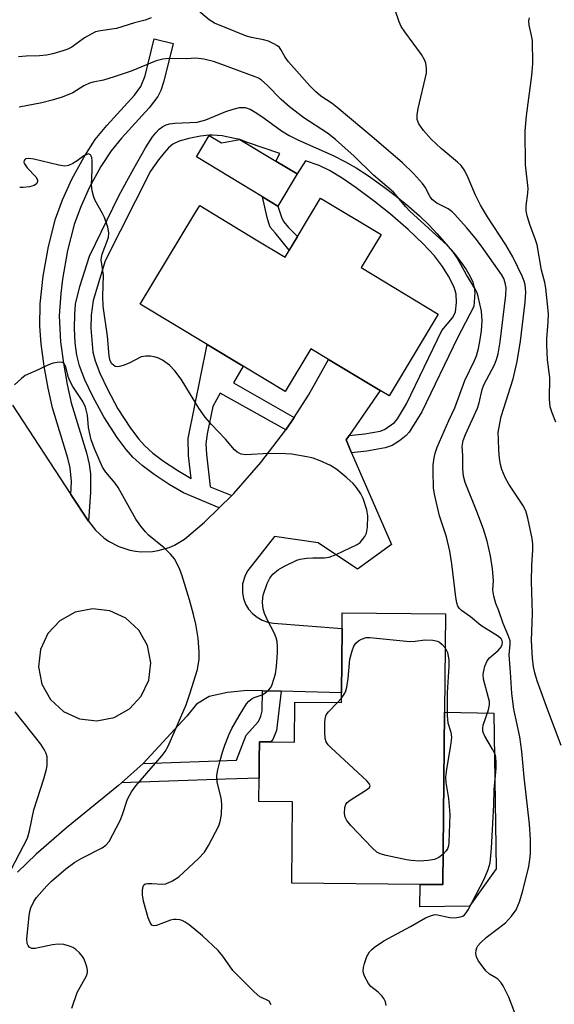
# Model space of a CAD drawing. Units: inches. Extents: x 1273760 to 1279760, y 473454 to 477454.
# Drawn here: x 1274269 to 1274392, y 475317 to 475543 of the extents above; entities that cross this region are included whole.
import ezdxf

# ---------------------------------------------------------------- set-up
doc = ezdxf.new("R2010")
doc.units = ezdxf.units.IN
doc.header["$MEASUREMENT"] = 0
for name, color, linetype in [('BLDG-Footprint', 5, 'Continuous'), ('CULTRL-Pad', 6, 'Continuous'), ('TRANS-Driveway', 251, 'Continuous'), ('TRANS-Non Street Sidewalk', 7, 'Continuous'), ('Undefined', 1, 'Continuous')]:
    doc.layers.add(name, color=color, linetype=linetype)

msp = doc.modelspace()

# ---------------------------------------------------------------- linework, layer by layer
at = {"layer": 'BLDG-Footprint'}
for points, elevation in [([(1274352.07, 475493.9), (1274347.49, 475486.31), (1274365.17, 475475.66), (1274353.86, 475456.89), (1274351.84, 475458.11), (1274339.96, 475465.26), (1274335.93, 475467.69), (1274330.02, 475457.88), (1274320.33, 475463.72), (1274312.12, 475468.67), (1274296.75, 475477.93), (1274309.06, 475498.36), (1274310.38, 475500.54), (1274323.35, 475492.72), (1274329.97, 475488.74), (1274338.14, 475502.29)], 249.56), ([(1274366.8, 475406.87), (1274366.59, 475384.29), (1274366.22, 475344.69), (1274361.02, 475344.74), (1274331.54, 475345.01), (1274331.72, 475363.69), (1274323.96, 475363.76), (1274324.01, 475369.1), (1274324.05, 475373.4), (1274324.09, 475377.46), (1274332.16, 475377.39), (1274332.25, 475386.57), (1274342.92, 475386.47), (1274342.94, 475388.68), (1274343.08, 475403.5), (1274343.11, 475407.09)], 249.78)]:
    msp.add_lwpolyline(points, close=True, dxfattribs=dict(at, elevation=elevation))
at = {"layer": 'CULTRL-Pad'}
for points in [[(1274312.58, 475516.64), (1274315.36, 475514.96), (1274319.62, 475515.71), (1274327.85, 475510.75), (1274332.73, 475507.81), (1274328.3, 475500.45), (1274324.77, 475502.58), (1274309.61, 475511.72)], [(1274378.43, 475348.27), (1274372.35, 475339.76), (1274360.89, 475339.59), (1274361.02, 475344.74), (1274366.22, 475344.69), (1274366.59, 475384.29), (1274377.91, 475384.03)]]:
    msp.add_lwpolyline(points, close=True, dxfattribs=at)
at = {"layer": 'TRANS-Driveway'}
msp.add_polyline3d([(1274267.41, 475454.71, 0), (1274280.82, 475434.24, 0), (1274284.83, 475428.11, 0), (1274286.45, 475426.04, 0), (1274288.4, 475424.27, 0), (1274289.48, 475423.52, 0), (1274291.82, 475422.29, 0), (1274294.32, 475421.48, 0), (1274295.61, 475421.24, 0), (1274296.93, 475421.1, 0), (1274299.56, 475421.17, 0), (1274300.86, 475421.37, 0), (1274303.39, 475422.09, 0), (1274304.6, 475422.61, 0), (1274306.87, 475423.95, 0), (1274311.46, 475427.88, 0), (1274314.86, 475431.16, 0), (1274317.74, 475434.04, 0), (1274318.2, 475434.5, 0), (1274324.45, 475441.59, 0), (1274330.18, 475449.1, 0), (1274332.07, 475451.94, 0), (1274335.36, 475457.01, 0), (1274339.96, 475465.26, 0), (1274351.84, 475458.11, 0), (1274344.73, 475447.8, 0), (1274344, 475446.75, 0), (1274345.27, 475443.83, 0), (1274354.44, 475422.75, 0), (1274346.59, 475417.1, 0), (1274337.58, 475423.17, 0), (1274327.56, 475424.58, 0), (1274321.45, 475416.82, 0), (1274320.8, 475415.64, 0), (1274320.23, 475413.69, 0), (1274320.18, 475411.66, 0), (1274320.44, 475410.34, 0), (1274320.92, 475409.07, 0), (1274321.62, 475407.91, 0), (1274322.51, 475406.89, 0), (1274323.56, 475406.04, 0), (1274324.74, 475405.38, 0), (1274326.02, 475404.93, 0), (1274327.35, 475404.71, 0), (1274343.07, 475403.5, 0), (1274342.94, 475388.68, 0), (1274329.11, 475389.06, 0), (1274324.84, 475389.17, 0), (1274321.31, 475389.27, 0), (1274316.8, 475388.78, 0), (1274312.57, 475387.86, 0), (1274309.66, 475386.14, 0), (1274307.43, 475383.38, 0), (1274297.38, 475372.5, 0), (1274292.43, 475368.03, 0), (1274291.74, 475367.42, 0), (1274279.79, 475357.74, 0), (1274272.86, 475351.66, 0), (1274268.54, 475347.52, 0)], dxfattribs=at)
msp.add_polyline3d([(1274282.75, 475382.72, 0), (1274286.76, 475382.25, 0), (1274290.72, 475383.03, 0), (1274294.24, 475385, 0), (1274296.98, 475387.96, 0), (1274298.67, 475391.62, 0), (1274299.15, 475395.62, 0), (1274298.37, 475399.58, 0), (1274296.4, 475403.1, 0), (1274293.44, 475405.85, 0), (1274289.78, 475407.54, 0), (1274285.77, 475408.02, 0), (1274281.81, 475407.23, 0), (1274278.29, 475405.27, 0), (1274275.55, 475402.3, 0), (1274273.86, 475398.64, 0), (1274273.38, 475394.64, 0), (1274274.16, 475390.68, 0), (1274276.13, 475387.16, 0), (1274279.09, 475384.42, 0)], close=True, dxfattribs=at)
at = {"layer": 'TRANS-Non Street Sidewalk'}
for points in [[(1274284.83, 475428.11), (1274280.82, 475434.24), (1274280.93, 475437.21), (1274280.61, 475440.35), (1274280.07, 475442.61), (1274276.55, 475454.14), (1274275.57, 475458.62), (1274274.68, 475463.72), (1274274.01, 475468.82), (1274273.68, 475472.87), (1274273.78, 475478.04), (1274274.47, 475484.32), (1274275.67, 475491.15), (1274277.26, 475497.51), (1274278.87, 475501.89), (1274281.04, 475506.6), (1274283.85, 475511.78), (1274286.41, 475515.75), (1274289.05, 475518.94), (1274295.38, 475525.87), (1274296.89, 475527.88), (1274297.86, 475530.36), (1274299.96, 475538.83), (1274304.29, 475537.75), (1274302.15, 475529.1), (1274301.43, 475527), (1274300.77, 475525.63), (1274298.77, 475522.96), (1274292.43, 475516.01), (1274290.02, 475513.1), (1274287.7, 475509.51), (1274285.04, 475504.6), (1274282.98, 475500.13), (1274281.53, 475496.2), (1274280.05, 475490.22), (1274278.89, 475483.68), (1274278.48, 475480.38), (1274278.12, 475475.28), (1274278.45, 475469.3), (1274279.1, 475464.39), (1274279.95, 475459.48), (1274280.88, 475455.28), (1274284.38, 475443.78), (1274285, 475441.21), (1274285.34, 475438.96), (1274285.34, 475434.78)], [(1274345.27, 475443.83), (1274344, 475446.75), (1274344.73, 475447.8), (1274348.31, 475448.15), (1274351.8, 475448.76), (1274352.79, 475449.12), (1274355.11, 475450.75), (1274355.8, 475451.62), (1274357.85, 475455.07), (1274366, 475471.92), (1274368.42, 475474.82), (1274368.91, 475475.62), (1274369.09, 475476.14), (1274369.33, 475478.32), (1274369.25, 475480.23), (1274369.04, 475481.08), (1274368.7, 475482.01), (1274367.54, 475484.32), (1274366.1, 475486.61), (1274364.28, 475489.01), (1274361.73, 475491.75), (1274358.24, 475495.08), (1274354.2, 475498.61), (1274350.55, 475501.51), (1274346.34, 475504.62), (1274343.09, 475506.85), (1274340.19, 475508.61), (1274337.85, 475509.76), (1274334.66, 475510.84), (1274332.73, 475507.81), (1274327.85, 475510.75), (1274328.82, 475512.49), (1274321.37, 475515.04), (1274319.62, 475515.71), (1274318.39, 475515.94), (1274315.56, 475516.55), (1274314.4, 475516.68), (1274313.33, 475516.71), (1274312.58, 475516.71), (1274310.6, 475516.47), (1274307.86, 475515.99), (1274305.67, 475515.34), (1274304.23, 475514.62), (1274303.24, 475513.78), (1274302.22, 475512.68), (1274300.93, 475511.04), (1274299.09, 475508.48), (1274288.66, 475487.85), (1274285.9, 475478.75), (1274285.43, 475475.42), (1274285.39, 475472.44), (1274285.85, 475466.9), (1274286.36, 475464.95), (1274287.48, 475462.05), (1274289.19, 475458.41), (1274291.6, 475453.92), (1274294.48, 475449.5), (1274296.41, 475446.96), (1274297.72, 475445.45), (1274299.6, 475443.76), (1274302.1, 475441.88), (1274305.36, 475439.72), (1274308.41, 475437.91), (1274307.81, 475443.18), (1274307.73, 475447.07), (1274312.12, 475468.67), (1274320.33, 475463.72), (1274318.14, 475459.86), (1274332.07, 475451.94), (1274330.18, 475449.1), (1274315.08, 475457.5), (1274313.38, 475454.45), (1274312.06, 475448.13), (1274311.8, 475445.9), (1274311.92, 475443.53), (1274312.77, 475436.03), (1274317.74, 475434.04), (1274314.86, 475431.16), (1274306.66, 475434.58), (1274303.36, 475436.53), (1274299.93, 475438.81), (1274297.2, 475440.86), (1274295.03, 475442.81), (1274293.49, 475444.59), (1274291.44, 475447.3), (1274288.34, 475452.04), (1274285.83, 475456.72), (1274284.02, 475460.57), (1274282.78, 475463.8), (1274282.15, 475466.19), (1274281.8, 475469.04), (1274281.63, 475472.37), (1274281.68, 475475.63), (1274281.89, 475477.89), (1274282.85, 475481.98), (1274285.07, 475488.98), (1274291.84, 475502.76), (1274293.64, 475506.2), (1274295.26, 475509.06), (1274297.92, 475513.81), (1274299.57, 475516.34), (1274300.33, 475517.29), (1274301.11, 475518.09), (1274301.91, 475518.72), (1274302.72, 475519.12), (1274303.47, 475519.31), (1274304.68, 475519.46), (1274309.78, 475519.72), (1274311.76, 475520.26), (1274316.41, 475522.15), (1274318.04, 475522.72), (1274319.53, 475523.06), (1274320.81, 475523.05), (1274321.94, 475522.67), (1274323.53, 475521.79), (1274325.2, 475520.64), (1274329.16, 475517.7), (1274330.96, 475516.63), (1274333.09, 475515.56), (1274341.03, 475512.02), (1274343.74, 475510.7), (1274346.28, 475509.22), (1274349.11, 475507.4), (1274352.43, 475505.05), (1274355.46, 475502.75), (1274358.4, 475500.36), (1274360.84, 475498.21), (1274363.03, 475496.1), (1274364.9, 475494.1), (1274368.95, 475489.41), (1274370.44, 475487.49), (1274371.55, 475485.86), (1274372.49, 475484.24), (1274373.06, 475482.98), (1274373.44, 475481.75), (1274373.58, 475480.6), (1274373.33, 475477.38), (1274369.6, 475470.18), (1274361.37, 475453.18), (1274358.5, 475448.51), (1274357.81, 475447.78), (1274356.24, 475446.56), (1274354.55, 475445.51), (1274352.93, 475444.92), (1274348.79, 475444.18)], [(1274332.82, 475493.46), (1274330.93, 475490.33), (1274327.69, 475494.29), (1274326.6, 475495.61), (1274326.22, 475496.52), (1274325.84, 475497.84), (1274324.77, 475502.58), (1274328.3, 475500.45), (1274329.18, 475497.9), (1274329.63, 475496.93), (1274330.79, 475495.52)], [(1274329.11, 475389.06), (1274327.99, 475380.04), (1274327.14, 475378.01), (1274326.75, 475377.44), (1274324.09, 475377.46), (1274324.05, 475373.4), (1274324.01, 475369.1), (1274316.34, 475368.86), (1274292.43, 475368.03), (1274297.38, 475372.5), (1274318.85, 475373.23), (1274321.05, 475378.98), (1274323.87, 475382.13), (1274324.45, 475383.37), (1274324.71, 475384.61), (1274324.84, 475389.17)]]:
    msp.add_lwpolyline(points, close=True, dxfattribs=at)
at = {"layer": 'Undefined'}
msp.add_line((1274342.03, 475386.48, 250), (1274342.92, 475387.45, 250), dxfattribs=at)
for points, elevation in [([(1274383.42, 475313.45), (1274381.34, 475318.84), (1274380.07, 475321.44), (1274379.6, 475322.15), (1274378.85, 475322.94), (1274378.41, 475323.27), (1274376.89, 475324.12), (1274376.06, 475324.9), (1274374.31, 475327.3), (1274373.94, 475328.08), (1274373.82, 475328.86), (1274373.87, 475329.66), (1274374.01, 475330.16), (1274374.28, 475330.66), (1274374.83, 475331.35), (1274376.13, 475332.54), (1274380.62, 475335.93), (1274382.01, 475337.44), (1274383.04, 475338.87), (1274383.83, 475340.73), (1274384.6, 475343.25), (1274385.96, 475348.81), (1274386.22, 475350.43), (1274386.34, 475351.84), (1274386.35, 475355.07), (1274386.12, 475358.58), (1274384.87, 475369.38), (1274384.38, 475375.26), (1274383.91, 475378.62), (1274382.51, 475384.97), (1274382.05, 475388.58), (1274381.78, 475393.43), (1274381.44, 475397.44), (1274381.65, 475399.87), (1274381.64, 475400.64), (1274381.32, 475401.74), (1274380.05, 475404.62), (1274379.04, 475407.52), (1274378.36, 475409.18), (1274377.88, 475410.86), (1274377.68, 475412.28), (1274377.83, 475414.51), (1274377.58, 475417.17), (1274377.18, 475420.14), (1274376.37, 475423.52), (1274375.52, 475426.25), (1274374.04, 475430.32), (1274371.35, 475436.97), (1274370.97, 475438.43), (1274370.82, 475440.15), (1274370.78, 475443.22), (1274370.67, 475445.26), (1274370.89, 475446.61), (1274371.4, 475447.97), (1274374.15, 475454.08), (1274374.52, 475455.25), (1274375.26, 475458.31), (1274375.59, 475459.4), (1274378.06, 475464), (1274378.55, 475465.25), (1274378.9, 475466.53), (1274379.35, 475469.28), (1274380.65, 475480.01), (1274380.72, 475481.68), (1274380.53, 475482.79), (1274380.19, 475483.8), (1274379.69, 475484.71), (1274375.1, 475491.21), (1274373.63, 475493.12), (1274371.63, 475495.52), (1274368.95, 475498.53), (1274368.33, 475499.13), (1274367.45, 475499.79), (1274364.85, 475501.11), (1274363.82, 475501.9), (1274363.33, 475502.57), (1274362.17, 475504.77), (1274361.54, 475505.65), (1274359.48, 475507.93), (1274356.95, 475510.39), (1274350.45, 475515.94), (1274341.91, 475523.08), (1274340.77, 475523.96), (1274338.22, 475525.67), (1274336.96, 475526.71), (1274335.68, 475528.04), (1274330.78, 475533.52), (1274329.97, 475534.61), (1274328.98, 475536.42), (1274328.67, 475536.83), (1274328.24, 475537.2), (1274327.23, 475537.8), (1274326.15, 475538.29), (1274325.05, 475538.6), (1274322.25, 475539.15), (1274321.15, 475539.47), (1274313.78, 475542.45), (1274312.54, 475543.16), (1274310.07, 475545.28)], 252), ([(1274393.38, 475376.62), (1274390.32, 475384.7), (1274387.89, 475391.46), (1274387.32, 475393.33), (1274387.05, 475394.68), (1274386.78, 475396.63), (1274386.56, 475400.69), (1274386.79, 475406.95), (1274386.56, 475414.26), (1274386.67, 475418.03), (1274386.91, 475421.46), (1274386.85, 475422.81), (1274386.69, 475424.17), (1274385.72, 475428.77), (1274385.23, 475430.45), (1274384.59, 475431.76), (1274381.38, 475436.61), (1274380.54, 475438.14), (1274379.74, 475440), (1274379.47, 475441.13), (1274379.25, 475442.58), (1274379.08, 475444.33), (1274378.96, 475446.97), (1274378.95, 475448.43), (1274379.04, 475449.29), (1274379.64, 475452.15), (1274382.32, 475460.76), (1274383.28, 475464.76), (1274384.05, 475469.44), (1274385.15, 475478.39), (1274385.25, 475480.67), (1274385.14, 475482.34), (1274384.91, 475483.24), (1274384.46, 475484.32), (1274382.25, 475488.82), (1274380.69, 475491.51), (1274376.47, 475497.95), (1274374.86, 475500.69), (1274373.68, 475502.98), (1274371.81, 475507.49), (1274371.08, 475508.76), (1274370.38, 475509.72), (1274369.58, 475510.56), (1274365.8, 475513.68), (1274363.51, 475515.84), (1274361.76, 475517.78), (1274360.7, 475519.35), (1274360.35, 475520.29), (1274360.3, 475521.36), (1274360.55, 475522.82), (1274362.44, 475530.98), (1274362.46, 475532.11), (1274362.27, 475533.24), (1274362, 475534.04), (1274361.29, 475535.26), (1274357.45, 475540.47), (1274356.64, 475541.68), (1274356.17, 475542.72), (1274355.27, 475545.45)], 254), ([(1274299.22, 475543.64), (1274297.89, 475543.13), (1274295.38, 475542.54), (1274291.28, 475541.2), (1274287.57, 475540.69), (1274286.46, 475540.41), (1274285.43, 475539.92), (1274283.93, 475539.05), (1274281.06, 475536.91), (1274280.11, 475536.44), (1274278.98, 475536.05), (1274276.68, 475535.38), (1274275.2, 475535.06), (1274273.6, 475534.9), (1274270.53, 475534.82), (1274268.77, 475534.69)], 252), ([(1274392.19, 475450.85), (1274391.29, 475452.96), (1274390.89, 475454.38), (1274390.69, 475456.12), (1274390.75, 475461.13), (1274390.23, 475465.16), (1274390.07, 475468.57), (1274390.09, 475469.98), (1274390.41, 475473.79), (1274390.45, 475475.72), (1274389.85, 475481.6), (1274389.63, 475482.89), (1274388.89, 475485.76), (1274387.85, 475491.56), (1274387.51, 475492.66), (1274386.19, 475496.2), (1274385.59, 475498.21), (1274385.34, 475499.37), (1274385.34, 475500.53), (1274385.72, 475503.43), (1274385.77, 475504.48), (1274385.16, 475509.9), (1274385.12, 475517.68), (1274385.4, 475521.16), (1274386.62, 475530.43), (1274386.85, 475533.08), (1274386.76, 475538.44), (1274386.59, 475539.57), (1274386.01, 475541.99), (1274385.97, 475543), (1274386.11, 475543.69)], 256), ([(1274353.22, 475316.9), (1274353.03, 475317.74), (1274352.68, 475318.52), (1274352.18, 475319.19), (1274351.36, 475319.98), (1274349.69, 475321.3), (1274349.15, 475321.95), (1274348.31, 475323.51), (1274348.02, 475324.34), (1274347.94, 475324.87), (1274347.98, 475325.69), (1274348.19, 475326.54), (1274348.79, 475328.21), (1274349.34, 475329.23), (1274349.89, 475329.82), (1274350.53, 475330.35), (1274352.63, 475331.77), (1274358.77, 475335.07), (1274362.23, 475337.06), (1274363.57, 475337.63), (1274364.42, 475337.8), (1274364.98, 475337.77), (1274367.78, 475337.15), (1274368.85, 475337.07), (1274370.27, 475337.26), (1274370.78, 475337.46), (1274371.22, 475337.78), (1274371.57, 475338.19), (1274372, 475338.88), (1274375.7, 475345.97), (1274376.65, 475348.15), (1274377.09, 475349.7), (1274377.38, 475353.03), (1274377.92, 475362.98), (1274378.01, 475366.44), (1274378.44, 475371.38), (1274378.48, 475372.64), (1274378.35, 475373.97), (1274378.12, 475374.76), (1274377.61, 475375.79), (1274375.84, 475378.77), (1274375.55, 475379.45), (1274375.43, 475379.94), (1274375.41, 475380.71), (1274375.5, 475381.26), (1274376.73, 475384.82), (1274376.94, 475385.96), (1274376.89, 475386.72), (1274376.73, 475387.54), (1274375.56, 475391.82), (1274375.47, 475392.95), (1274375.59, 475393.77), (1274375.87, 475394.84), (1274376.41, 475396.09), (1274376.94, 475396.73), (1274378.89, 475398.43), (1274379.46, 475399.04), (1274379.83, 475399.69), (1274379.91, 475400.34), (1274379.83, 475400.67), (1274379.6, 475401.09), (1274379.02, 475401.65), (1274374.94, 475404.14), (1274372.53, 475406.15), (1274370.48, 475407.57), (1274369.93, 475408.12), (1274369.69, 475408.57), (1274369.44, 475409.33), (1274369.17, 475410.69), (1274368.27, 475418.33), (1274367.81, 475421.19), (1274367.02, 475424.54), (1274365.41, 475429.37), (1274364.26, 475434.31), (1274364.09, 475435.78), (1274363.96, 475439.62), (1274363.99, 475441.07), (1274364.19, 475442.67), (1274364.45, 475443.72), (1274364.92, 475445.08), (1274367.62, 475451.26), (1274369, 475454.14), (1274371.26, 475460.43), (1274373.48, 475465), (1274373.91, 475466.09), (1274374.39, 475467.76), (1274374.8, 475469.78), (1274375.12, 475471.84), (1274375.23, 475474.11), (1274375.09, 475476.33), (1274374.33, 475479.7), (1274374.06, 475480.52), (1274373.68, 475481.32), (1274371.67, 475484.69), (1274369.48, 475488.59), (1274368.38, 475490.23), (1274367.23, 475491.49), (1274358.63, 475499.26), (1274357.72, 475500.25), (1274355.76, 475502.67), (1274354.86, 475503.61), (1274350.3, 475507.57), (1274345.83, 475511.87), (1274341.56, 475515.72), (1274339.75, 475517.17), (1274334.27, 475520.72), (1274331.02, 475523.24), (1274329.06, 475524.92), (1274325.9, 475528.2), (1274324.61, 475529.38), (1274323.9, 475529.8), (1274323.14, 475530.12), (1274315.48, 475532.98), (1274313.55, 475533.6), (1274311.33, 475534.17), (1274309.47, 475534.36), (1274307.33, 475534.28), (1274303.27, 475534.29), (1274301.89, 475534.19), (1274300.35, 475533.78), (1274294.63, 475531.42), (1274290.76, 475530.1), (1274288.26, 475529.33), (1274285.89, 475528.92), (1274285.07, 475528.67), (1274283.77, 475528.07), (1274281.28, 475526.44), (1274278.8, 475525.48), (1274276.53, 475524.75), (1274274.12, 475524.13), (1274268.96, 475523.17)], 250), ([(1274326.83, 475317.06), (1274326.33, 475317.89), (1274325.89, 475318.19), (1274324.7, 475318.66), (1274324.22, 475318.94), (1274322.87, 475320.08), (1274318, 475324.94), (1274315.73, 475328.22), (1274314.6, 475329.57), (1274311.01, 475332.9), (1274307.99, 475335.46), (1274307.08, 475336.1), (1274306.37, 475336.46), (1274305.85, 475336.62), (1274305.01, 475336.71), (1274304.44, 475336.68), (1274303.64, 475336.49), (1274300.47, 475335.32), (1274299.76, 475335.24), (1274299.39, 475335.4), (1274298.99, 475335.98), (1274298.58, 475337.02), (1274297.51, 475340.9), (1274297.26, 475342.31), (1274297.23, 475343.19), (1274297.31, 475344), (1274297.59, 475344.63), (1274297.93, 475344.83), (1274298.38, 475344.93), (1274299.41, 475344.97), (1274301.77, 475344.77), (1274302.62, 475344.87), (1274304.16, 475345.54), (1274305.56, 475346.47), (1274310.14, 475350.7), (1274311.52, 475352.15), (1274312.44, 475353.66), (1274314.75, 475358.15), (1274315.09, 475359.2), (1274315.41, 475360.8), (1274315.49, 475363.13), (1274315.31, 475364.59), (1274314.38, 475368.23), (1274314.32, 475369.72), (1274314.53, 475371.05), (1274315.05, 475373.2), (1274315.58, 475375.05), (1274316.18, 475376.72), (1274317.13, 475379.2), (1274317.73, 475380.51), (1274319.41, 475383.42), (1274321.12, 475386.15), (1274321.65, 475386.83), (1274322.4, 475387.43), (1274322.86, 475387.64), (1274324.69, 475388.21), (1274325.37, 475388.61), (1274326.18, 475389.3), (1274326.68, 475389.91), (1274327.04, 475390.64), (1274327.75, 475393.04), (1274328, 475394.75), (1274328.28, 475397.92), (1274328.28, 475399.36), (1274328.16, 475400.5), (1274327.95, 475401.3), (1274327.53, 475402.32), (1274325.88, 475405.54), (1274325.29, 475406.88), (1274324.99, 475407.99), (1274324.83, 475409.43), (1274324.86, 475410.58), (1274325.04, 475411.39), (1274325.91, 475413.79), (1274326.51, 475415.06), (1274327.19, 475415.95), (1274328.46, 475417), (1274330, 475417.87), (1274332.66, 475419.15), (1274333.48, 475419.42), (1274334.9, 475419.63), (1274336.36, 475419.71), (1274339, 475419.68), (1274340.14, 475419.85), (1274341.71, 475420.46), (1274346.53, 475422.75), (1274347.2, 475423.25), (1274347.78, 475423.9), (1274348.29, 475424.61), (1274348.67, 475425.37), (1274348.91, 475426.74), (1274348.97, 475429.31), (1274348.75, 475430.75), (1274347.93, 475433.3), (1274347.41, 475434.36), (1274346.42, 475435.83), (1274345.65, 475436.73), (1274344.13, 475438.09), (1274341.88, 475439.96), (1274340.43, 475440.92), (1274338.04, 475441.98), (1274336.4, 475442.59), (1274334.99, 475442.9), (1274331.53, 475443.47), (1274330.08, 475443.59), (1274326.28, 475443.67), (1274320.95, 475443.33), (1274319.92, 475443.53), (1274319, 475443.96), (1274318.38, 475444.51), (1274316.34, 475446.94), (1274313.06, 475450.31), (1274311.62, 475451.97), (1274310.22, 475454.07), (1274306.1, 475460.74), (1274304.69, 475462.66), (1274303.43, 475463.93), (1274301.84, 475465.08), (1274300.77, 475465.59), (1274299.93, 475465.86), (1274299.1, 475465.98), (1274298, 475466), (1274296.93, 475465.8), (1274294.15, 475464.39), (1274292.79, 475463.85), (1274291.98, 475463.62), (1274291.46, 475463.55), (1274290.99, 475463.64), (1274290.57, 475463.89), (1274290.21, 475464.24), (1274289.86, 475464.93), (1274289.61, 475466.03), (1274289.21, 475470.6), (1274288.21, 475477.45), (1274288.13, 475479.73), (1274288.32, 475484.61), (1274287.78, 475488.09), (1274287.81, 475488.63), (1274288.01, 475489.44), (1274289.41, 475493.2), (1274289.55, 475494.28), (1274289.26, 475495.64), (1274288.52, 475497.79), (1274288.07, 475498.73), (1274286.39, 475501.72), (1274286.08, 475502.52), (1274285.71, 475503.91), (1274285.52, 475505.32), (1274285.72, 475508.76), (1274285.7, 475510.81), (1274285.59, 475511.62), (1274285.31, 475512.19), (1274284.85, 475512.4), (1274284.45, 475512.32), (1274283.81, 475511.95), (1274282.24, 475510.81), (1274281.25, 475510.23), (1274280.24, 475509.78), (1274279.44, 475509.64), (1274278.03, 475509.83), (1274272.28, 475511.2), (1274271.17, 475511.35), (1274270.46, 475511.29), (1274270.28, 475511.2), (1274270.06, 475510.87), (1274270.03, 475510.43), (1274270.13, 475510.11), (1274270.75, 475509.25), (1274272.76, 475507.15), (1274273.13, 475506.49), (1274273.16, 475506.07), (1274272.94, 475505.52), (1274272.34, 475505.16), (1274271.29, 475504.89), (1274269.87, 475504.7), (1274269.05, 475504.73)], 248), ([(1274281.03, 475316.35), (1274282.24, 475319.89), (1274284.37, 475323.74), (1274284.59, 475324.48), (1274284.59, 475325.01), (1274284.44, 475325.83), (1274284.12, 475326.92), (1274283.79, 475327.7), (1274283.5, 475328.17), (1274282.77, 475329.01), (1274281.93, 475329.76), (1274281.24, 475330.22), (1274280.5, 475330.55), (1274279.2, 475330.93), (1274277.92, 475331.01), (1274276.56, 475330.85), (1274272.63, 475329.98), (1274271.86, 475329.98), (1274271.26, 475330.3), (1274270.96, 475330.68), (1274270.76, 475331.14), (1274270.67, 475332.25), (1274271.23, 475337.49), (1274271.39, 475338.54), (1274271.61, 475339.32), (1274272.26, 475340.81), (1274272.91, 475341.76), (1274275.25, 475344.43), (1274276.39, 475345.5), (1274279.67, 475348.27), (1274281.71, 475349.82), (1274283.33, 475350.78), (1274287.97, 475353.1), (1274288.85, 475353.73), (1274289.56, 475354.59), (1274292.15, 475359.41), (1274292.67, 475360.75), (1274293.83, 475364.28), (1274294.7, 475366.01), (1274295.68, 475367.34), (1274301.78, 475374.35), (1274302.45, 475375.27), (1274303.12, 475376.49), (1274307.26, 475385.99), (1274308.14, 475388.45), (1274309.9, 475394.06), (1274310.25, 475396.42), (1274310.26, 475398.14), (1274310.04, 475401.28), (1274309.47, 475404.47), (1274308.98, 475406.67), (1274308.06, 475410.03), (1274306.29, 475415.76), (1274305.68, 475417.43), (1274304.6, 475419.43), (1274303.7, 475420.56), (1274302.21, 475421.98), (1274298.66, 475424.91), (1274297.91, 475425.68), (1274296.84, 475426.98), (1274295.75, 475428.61), (1274291.64, 475435.88), (1274290.98, 475436.81), (1274288.82, 475439.37), (1274288.07, 475440.5), (1274286.29, 475444.53), (1274285.5, 475446.75), (1274284.85, 475449.64), (1274284.6, 475452.43), (1274284.17, 475454.29), (1274283.53, 475455.58), (1274281.29, 475459.06), (1274280.57, 475460.33), (1274280.25, 475461.09), (1274279.61, 475463.46), (1274279.32, 475464.16), (1274279.03, 475464.48), (1274278.83, 475464.57), (1274278.11, 475464.62), (1274276.73, 475464.38), (1274275.63, 475464.02), (1274273.47, 475462.95), (1274270.31, 475461.54), (1274269.43, 475460.89), (1274267.85, 475459.44)], 246), ([(1274342.92, 475387.45), (1274343.73, 475388.65), (1274343.95, 475389.14), (1274344.19, 475389.98), (1274344.5, 475392.03), (1274344.87, 475396.44), (1274345.38, 475398.37), (1274345.79, 475399.41), (1274346.22, 475400.09), (1274346.83, 475400.62), (1274347.54, 475401.03), (1274348.58, 475401.39), (1274349.44, 475401.43), (1274358.6, 475400.5), (1274359.89, 475400.53), (1274362.09, 475400.84), (1274363.92, 475400.77), (1274364.95, 475400.59), (1274365.44, 475400.35), (1274366.08, 475399.82), (1274366.73, 475399.03)], 250), ([(1274366.73, 475399.03), (1274367.26, 475397.95), (1274367.62, 475396.28), (1274367.62, 475394.86), (1274367.18, 475388.73), (1274367.22, 475383.53), (1274367.38, 475381.85), (1274368.05, 475379.64), (1274368.18, 475378.47), (1274367.98, 475376.62), (1274367.02, 475371.21), (1274366.8, 475369.38), (1274366.89, 475368.13), (1274367.54, 475364.45), (1274367.83, 475360.76), (1274367.59, 475354.35), (1274367.49, 475353.58), (1274367.28, 475352.87), (1274366.99, 475352.42), (1274366.29, 475351.68)], 250), ([(1274366.29, 475351.68), (1274365.32, 475350.91), (1274364.3, 475350.47), (1274362.87, 475350.22), (1274360.85, 475350.09), (1274358.95, 475350.21), (1274357.83, 475350.37), (1274353.22, 475351.35), (1274351.83, 475351.73), (1274351.07, 475352.12), (1274349.99, 475353.09), (1274345.08, 475358.29), (1274344.14, 475359.42), (1274343.78, 475360.17), (1274343.66, 475361), (1274343.7, 475362.39), (1274343.94, 475363.14), (1274344.27, 475363.56), (1274344.92, 475364.08), (1274348.89, 475366.56), (1274349.39, 475367.01), (1274349.54, 475367.33), (1274349.31, 475367.9), (1274348.78, 475368.49), (1274340.47, 475376.15), (1274339.87, 475376.78), (1274339.41, 475377.47), (1274339.2, 475378.26), (1274339.12, 475379.7), (1274339.1, 475382.04), (1274339.24, 475383.15), (1274339.44, 475383.66), (1274339.94, 475384.34), (1274342.03, 475386.48)], 250), ([(1274266.18, 475346.43), (1274270.84, 475355.35), (1274271.31, 475357.05), (1274272.26, 475361.86), (1274274.56, 475368.94), (1274275.2, 475371.17), (1274275.34, 475372.02), (1274275.39, 475373.14), (1274275.33, 475373.98), (1274275.14, 475374.75), (1274274.7, 475375.69), (1274273.9, 475376.92), (1274268.04, 475384.33)], 244)]:
    msp.add_lwpolyline(points, dxfattribs=dict(at, elevation=elevation))

doc.saveas('drawing.dxf')
